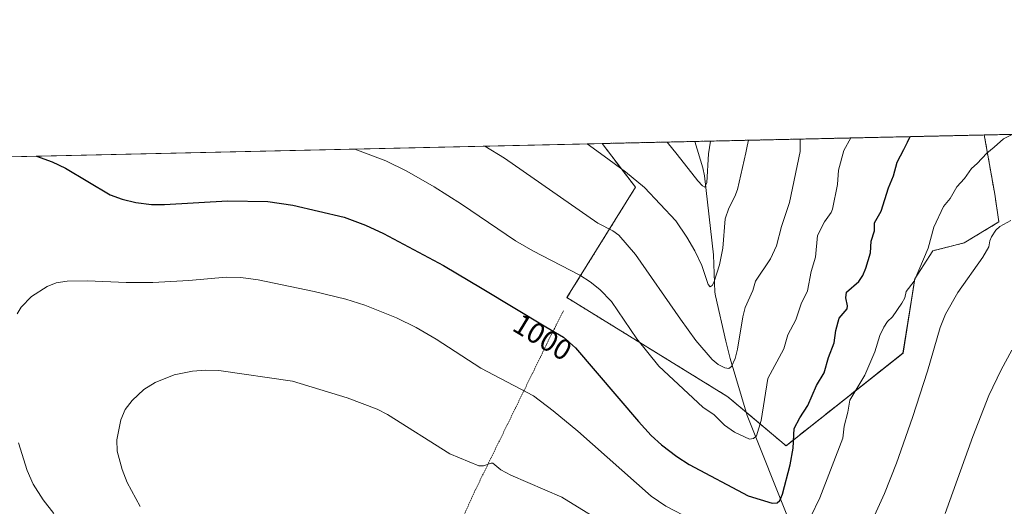
# Model space of a CAD drawing. Units: metres. Extents: x 651336 to 654789, y 4750920 to 4753309.
# Drawn here: x 652630 to 652968, y 4753142 to 4753309 of the extents above; entities that cross this region are included whole.
import ezdxf
from ezdxf.enums import TextEntityAlignment as Align

# ---------------------------------------------------------------- set-up
doc = ezdxf.new("R2010")
doc.units = ezdxf.units.M
doc.header["$MEASUREMENT"] = 0
doc.linetypes.add('TRAZOS', pattern=[0.75, 0.5, -0.25])
for name, color, linetype, lineweight in [('Alambrada', 19, 'TRAZOS', 0), ('Arbolado forestal', 92, 'TRAZOS', 0), ('Arbolado forestal CxS', 92, 'Continuous', 0), ('Comarca CxS', 133, 'Continuous', 0), ('Comunidad Autónoma CxS', 142, 'Continuous', 0), ('Corriente natural lineal', 142, 'Continuous', 13), ('Curva de nivel maestra', 36, 'Continuous', 30), ('Curva de nivel normal', 36, 'Continuous', 0), ('Municipio CxS', 142, 'Continuous', 0), ('Prado', 92, 'Continuous', 0), ('Prado CxS', 92, 'Continuous', 0), ('Provincia CxS', 1, 'Continuous', 0), ('Rótulo de curva de nivel directora', 19, 'Continuous', 0)]:
    doc.layers.add(name, color=color, linetype=linetype, lineweight=lineweight)
doc.styles.add('Arial', font='txt', dxfattribs={"height": 0.2})

# ---------------------------------------------------------------- blocks, each defined once
blk = doc.blocks.new('*U151')
at = {"layer": 'Prado CxS', "color": 92, "linetype": 'Continuous', "lineweight": 0}
blk.add_polyline3d([(652569.06, 4753260.34, 995.68), (652829.8, 4753266.16, 984.3), (652841.27, 4753251.12, 985.37), (652817.73, 4753213.21, 997.17), (652873.01, 4753179.16, 991.98), (652893.01, 4753162.33, 999), (652933.2, 4753194.15, 1007.8), (652937.22, 4753219.65, 1005.08), (652943.42, 4753229.29, 1005.47), (652954.19, 4753232.01, 1007.96), (652966.16, 4753239.2, 1009.64), (652964.72, 4753248.72, 1007.84), (652961.13, 4753269.09, 1003.85), (653128.61, 4753272.83, 1009.23)], dxfattribs=at)
blk = doc.blocks.new('*U159')
at = {"layer": 'Arbolado forestal CxS', "color": 92, "linetype": 'Continuous', "lineweight": 0}
blk.add_polyline3d([(652933.2, 4753194.15, 1007.8), (652893.01, 4753162.33, 999), (652873.01, 4753179.16, 991.98), (652817.73, 4753213.21, 997.17), (652841.27, 4753251.12, 985.37), (652829.8, 4753266.16, 984.3), (652961.13, 4753269.09, 1003.85), (652964.72, 4753248.72, 1007.84), (652966.16, 4753239.2, 1009.64), (652954.19, 4753232.01, 1007.96), (652943.42, 4753229.29, 1005.47), (652937.22, 4753219.65, 1005.08), (652933.2, 4753194.15, 1007.8)], close=True, dxfattribs=at)
blk = doc.blocks.new('*U170')
at = {"layer": 'Curva de nivel normal', "color": 36, "linetype": 'Continuous', "lineweight": 0}
for points in [[(652671.12, 4753141.4, 1010), (652666.62, 4753149.64, 1010), (652664.88, 4753154.16, 1010), (652663.15, 4753160.41, 1010), (652663.05, 4753164.33, 1010), (652664.41, 4753171.28, 1010), (652665.91, 4753174.72, 1010), (652668.32, 4753177.87, 1010), (652672.28, 4753181.62, 1010), (652676.24, 4753184.03, 1010), (652682.73, 4753186.68, 1010), (652689.02, 4753188, 1010), (652693.54, 4753188.31, 1010), (652698.05, 4753188.12, 1010), (652723.44, 4753184.55, 1010), (652742.18, 4753178.8, 1010), (652752.56, 4753174.84, 1010), (652756.03, 4753173.05, 1010), (652777.49, 4753159.5, 1010), (652787.4, 4753155.46, 1010), (652789.05, 4753155.38, 1010), (652791.63, 4753156.36, 1010), (652792.26, 4753156.33, 1010), (652794.99, 4753154.01, 1010), (652798.4, 4753152.24, 1010), (652815.98, 4753144.67, 1010), (652852.43, 4753122.2, 1010)], [(652918.32, 4753127.23, 1010), (652926.81, 4753145.96, 1010), (652930.92, 4753156.34, 1010), (652936.41, 4753171.99, 1010), (652941.67, 4753187.97, 1010), (652946.01, 4753202.9, 1010), (652947.81, 4753207.56, 1010), (652952.07, 4753215.02, 1010), (652960.6, 4753227.12, 1010), (652962.71, 4753230.64, 1010), (652962.99, 4753232.75, 1010), (652963.58, 4753234.14, 1010), (652965.14, 4753236.38, 1010), (652966.47, 4753237.6, 1010), (652970.23, 4753239.68, 1010)]]:
    blk.add_polyline3d(points, dxfattribs=at)
blk = doc.blocks.new('*U172')
at = {"layer": 'Curva de nivel normal', "color": 36, "linetype": 'Continuous', "lineweight": 0}
blk.add_polyline3d([(652867.08, 4753266.99, 980), (652866.41, 4753262.67, 980), (652865.79, 4753252.74, 980), (652865.15, 4753251.18, 980), (652864.28, 4753251.61, 980), (652862.65, 4753253.34, 980), (652855.54, 4753262.43, 980), (652852.13, 4753266.66, 980)], dxfattribs=at)
blk = doc.blocks.new('*U175')
at = {"layer": 'Curva de nivel normal', "color": 36, "linetype": 'Continuous', "lineweight": 0}
blk.add_polyline3d([(652970.56, 4753195.14, 1015), (652966.89, 4753188.44, 1015), (652962.69, 4753179.61, 1015), (652957.17, 4753165.45, 1015), (652947.73, 4753139.07, 1015)], dxfattribs=at)
blk = doc.blocks.new('*U178')
at = {"layer": 'Curva de nivel normal', "color": 36, "linetype": 'Continuous', "lineweight": 0}
for points in [[(652970.7, 4753269.3, 1005), (652967.74, 4753267.78, 1005), (652964.52, 4753264.86, 1005), (652961.99, 4753262.85, 1005), (652958.73, 4753259.31, 1005), (652956.7, 4753257.6, 1005), (652954.36, 4753254.1, 1005), (652951.72, 4753251.26, 1005), (652949.35, 4753247.25, 1005), (652947.09, 4753244.56, 1005), (652943.78, 4753237.39, 1005), (652941.79, 4753230.2, 1005), (652936.98, 4753218.92, 1005), (652934.34, 4753215.27, 1005), (652933.78, 4753213.15, 1005), (652932.74, 4753211.29, 1005), (652929.56, 4753206.59, 1005), (652927.89, 4753205.05, 1005), (652926.58, 4753203.08, 1005), (652925.25, 4753200.15, 1005), (652923.47, 4753194.6, 1005), (652920.06, 4753186.55, 1005), (652914.96, 4753177.96, 1005), (652914.27, 4753173.82, 1005), (652912.98, 4753169.04, 1005), (652912.54, 4753164.92, 1005), (652904.57, 4753144.48, 1005), (652901.47, 4753138.07, 1005)], [(652860.53, 4753136.94, 1005), (652851.72, 4753141.53, 1005), (652846.63, 4753145, 1005), (652821.47, 4753167.34, 1005), (652813.01, 4753174.37, 1005), (652806.27, 4753179.45, 1005), (652788.17, 4753188.97, 1005), (652772.73, 4753198.97, 1005), (652765.94, 4753202.96, 1005), (652759.2, 4753206.29, 1005), (652748.31, 4753210.6, 1005), (652741.8, 4753212.69, 1005), (652730.86, 4753215.32, 1005), (652711.67, 4753219.34, 1005), (652705.69, 4753220.1, 1005), (652700.65, 4753220.23, 1005), (652687.78, 4753219.08, 1005), (652675.43, 4753218.45, 1005), (652666.28, 4753218.44, 1005), (652652.98, 4753218.95, 1005), (652646.04, 4753218.82, 1005), (652642.16, 4753218.34, 1005), (652639.07, 4753217.07, 1005), (652633.7, 4753213.64, 1005), (652630.17, 4753209.95, 1005), (652628.76, 4753207.6, 1005)], [(652629.23, 4753163.32, 1005), (652632.22, 4753153.82, 1005), (652634.32, 4753149.12, 1005), (652637.74, 4753143.7, 1005), (652641.4, 4753139.1, 1005)]]:
    blk.add_polyline3d(points, dxfattribs=at)
blk = doc.blocks.new('*U185')
at = {"layer": 'Curva de nivel normal', "color": 36, "linetype": 'Continuous', "lineweight": 0}
blk.add_polyline3d([(652897.83, 4753267.68, 990), (652897.84, 4753263.37, 990), (652894.16, 4753245.88, 990), (652891.48, 4753237.7, 990), (652889.69, 4753231.05, 990), (652887.62, 4753226.51, 990), (652882.5, 4753218.9, 990), (652881.58, 4753215.67, 990), (652878.92, 4753209.82, 990), (652878.11, 4753206.67, 990), (652876.33, 4753195.47, 990), (652875.51, 4753192.32, 990), (652874.29, 4753189.53, 990), (652873.35, 4753188.85, 990), (652872.01, 4753189.08, 990), (652869.71, 4753190.27, 990), (652867.65, 4753191.94, 990), (652861.97, 4753198.49, 990), (652856.76, 4753205.79, 990), (652841.26, 4753228.02, 990), (652835.5, 4753234.69, 990), (652833.44, 4753236.13, 990), (652828.37, 4753238.78, 990), (652796.28, 4753261.11, 990), (652789.56, 4753265.26, 990)], dxfattribs=at)
blk = doc.blocks.new('*U190')
at = {"layer": 'Curva de nivel normal', "color": 36, "linetype": 'Continuous', "lineweight": 0}
blk.add_polyline3d([(652824.66, 4753266.04, 985), (652824.66, 4753266.04, 985), (652830.53, 4753261.87, 985), (652837.89, 4753256.38, 985), (652844.36, 4753251.01, 985), (652855.1, 4753239.54, 985), (652858.9, 4753233.97, 985), (652861.64, 4753229.3, 985), (652864.07, 4753224.22, 985), (652866.22, 4753217.71, 985), (652866.98, 4753216.92, 985), (652867.6, 4753217.34, 985), (652868.19, 4753218.4, 985), (652870.12, 4753224.46, 985), (652871.24, 4753230.23, 985), (652872.13, 4753240.27, 985), (652873.31, 4753243.99, 985), (652875.43, 4753247.99, 985), (652876.32, 4753250.4, 985), (652879.15, 4753262.95, 985), (652879.66, 4753265.29, 985), (652880.13, 4753267.28, 985), (652880.13, 4753267.28, 985)], dxfattribs=at)
blk = doc.blocks.new('*U191')
at = {"layer": 'Curva de nivel normal', "color": 36, "linetype": 'Continuous', "lineweight": 0}
blk.add_polyline3d([(652915.25, 4753268.07, 995), (652912.91, 4753263.71, 995), (652911.07, 4753257.01, 995), (652910.74, 4753252.1, 995), (652908.99, 4753243.64, 995), (652908.48, 4753242.42, 995), (652906.18, 4753239.2, 995), (652903.86, 4753234.6, 995), (652903.12, 4753227.07, 995), (652901.67, 4753222.15, 995), (652900.36, 4753215.53, 995), (652898.25, 4753211.07, 995), (652896.39, 4753205.62, 995), (652893.68, 4753200.39, 995), (652892.22, 4753195.6, 995), (652886.72, 4753185.45, 995), (652884.44, 4753170.99, 995), (652882.8, 4753165.74, 995), (652881.85, 4753164.81, 995), (652880.4, 4753164.56, 995), (652875.31, 4753166.99, 995), (652871.9, 4753169.44, 995), (652868.35, 4753172.94, 995), (652864.4, 4753175.56, 995), (652849.34, 4753189.62, 995), (652841.72, 4753199.1, 995), (652833.07, 4753211.93, 995), (652829.01, 4753216.05, 995), (652825.72, 4753218.68, 995), (652822.13, 4753220.93, 995), (652805.98, 4753229.27, 995), (652800.09, 4753232.75, 995), (652781.54, 4753245.29, 995), (652772.08, 4753251.27, 995), (652762.68, 4753256.66, 995), (652755.54, 4753260.2, 995), (652744.79, 4753264.26, 995), (652744.78, 4753264.26, 995)], dxfattribs=at)
blk = doc.blocks.new('*U201')
at = {"layer": 'Curva de nivel maestra', "color": 36, "linetype": 'Continuous', "lineweight": 30}
blk.add_polyline3d([(652635.44, 4753261.82, 1000), (652635.45, 4753261.82, 1000), (652640.87, 4753259.86, 1000), (652645.36, 4753257.74, 1000), (652660.78, 4753248.58, 1000), (652664.86, 4753247.01, 1000), (652669.6, 4753245.89, 1000), (652675.02, 4753245.24, 1000), (652679.38, 4753245.16, 1000), (652701.04, 4753246.48, 1000), (652714.91, 4753246.29, 1000), (652723.57, 4753245.01, 1000), (652741.15, 4753240.82, 1000), (652748.51, 4753238.16, 1000), (652754.64, 4753235.2, 1000), (652775.28, 4753224.27, 1000), (652788.64, 4753216.4, 1000), (652810.48, 4753203.2, 1000), (652816.54, 4753199.64, 1000), (652820.65, 4753196.01, 1000), (652842.29, 4753170.6, 1000), (652846.69, 4753165.85, 1000), (652850.23, 4753162.61, 1000), (652855.44, 4753158.61, 1000), (652859.71, 4753155.88, 1000), (652880, 4753145.17, 1000), (652888.23, 4753142.55, 1000), (652889.97, 4753142.68, 1000), (652890.91, 4753143.55, 1000), (652891.74, 4753145.65, 1000), (652894.48, 4753155.77, 1000), (652895.45, 4753161.54, 1000), (652895.83, 4753168.25, 1000), (652897.79, 4753171.97, 1000), (652900.47, 4753176.11, 1000), (652903.51, 4753182.99, 1000), (652906.1, 4753187.41, 1000), (652907.61, 4753192.69, 1000), (652909.55, 4753197.64, 1000), (652910.08, 4753201.88, 1000), (652911.23, 4753206.2, 1000), (652914, 4753209.35, 1000), (652914.08, 4753210.44, 1000), (652913.51, 4753213.09, 1000), (652913.82, 4753215.06, 1000), (652917.99, 4753218.81, 1000), (652919.36, 4753220.84, 1000), (652920.48, 4753223.29, 1000), (652922, 4753228.56, 1000), (652922.24, 4753232.59, 1000), (652923.36, 4753236.16, 1000), (652923.44, 4753238.94, 1000), (652925.75, 4753242.96, 1000), (652928.17, 4753250.89, 1000), (652929.91, 4753255.07, 1000), (652931.14, 4753259.7, 1000), (652933.43, 4753264.16, 1000), (652934.7, 4753266.64, 1000), (652935.63, 4753268.52, 1000)], dxfattribs=at)

msp = doc.modelspace()

# ---------------------------------------------------------------- linework, layer by layer
at = {"layer": 'Alambrada', "color": 19, "linetype": 'TRAZOS', "lineweight": 0}
msp.add_polyline3d([(652816.54, 4753208.72, 1001.73), (652813.35, 4753202.38, 1001.18), (652811.24, 4753198.22, 1001.86), (652810.69, 4753197.08, 1002.88), (652786.32, 4753147.24, 1013.06), (652778.98, 4753131.08, 1014.88), (652770.87, 4753114.54, 1015.45), (652765.03, 4753101.92, 1015.71)], dxfattribs=at)
at = {"layer": 'Arbolado forestal', "color": 92, "linetype": 'TRAZOS', "lineweight": 0}
for points in [[(652829.8, 4753266.16, 984.3), (652841.27, 4753251.12, 985.37), (652817.73, 4753213.21, 997.17), (652873.01, 4753179.16, 991.98), (652879.29, 4753173.88, 993.5), (652893.01, 4753162.33, 999), (652933.19, 4753194.15, 1007.8), (652937.22, 4753219.65, 1005.08), (652943.42, 4753229.29, 1005.47), (652954.19, 4753232.01, 1007.96), (652966.16, 4753239.21, 1009.64), (652964.72, 4753248.72, 1007.84), (652961.13, 4753269.09, 1003.85)], [(652829.8, 4753266.16, 984.3), (652861.71, 4753266.87, 977.79), (652961.13, 4753269.09, 1003.85)]]:
    msp.add_polyline3d(points, dxfattribs=at)
at = {"layer": 'Comarca CxS', "color": 133, "linetype": 'Continuous', "lineweight": 0}
msp.add_polyline3d([(654788.57, 4750995.36, 775.11), (651386.71, 4750919.51, 974.76), (651335.65, 4753232.82, 1011.79), (654736.35, 4753308.7, 998.05), (654788.57, 4750995.36, 775.11)], close=True, dxfattribs=at)
at = {"layer": 'Comunidad Autónoma CxS', "color": 142, "linetype": 'Continuous', "lineweight": 0}
msp.add_polyline3d([(653153.16, 4750958.9, 935.76), (651386.71, 4750919.51, 974.76), (651335.65, 4753232.82, 1011.79), (652380.43, 4753256.13, 918.59), (654378.04, 4753300.71, 1031.14), (654736.35, 4753308.7, 998.05), (654752.24, 4752604.66, 995.6), (654756.99, 4752394.54, 995.89), (654759.46, 4752284.97, 995.78), (654765.76, 4752005.96, 961.32), (654768.14, 4751900.3, 955.71), (654788.57, 4750995.36, 775.11), (653153.16, 4750958.9, 935.76)], close=True, dxfattribs=at)
at = {"layer": 'Corriente natural lineal', "color": 142, "linetype": 'Continuous', "lineweight": 13}
msp.add_polyline3d([(652904.76, 4753115.64, 1008.42), (652899.14, 4753125.14, 1005.43), (652894.45, 4753135.77, 1002.06), (652879.65, 4753172.66, 993.75), (652873.84, 4753192.3, 989.8), (652872.31, 4753198.23, 988.51), (652868.72, 4753213.83, 986.17), (652868.56, 4753215.1, 985.97), (652868.07, 4753227.88, 984.68), (652864.99, 4753255.1, 980.07), (652864.45, 4753257.76, 979.63), (652861.71, 4753266.87, 977.79), (652861.71, 4753266.87, 977.79)], dxfattribs=at)
at = {"layer": 'Municipio CxS', "color": 142, "linetype": 'Continuous', "lineweight": 0}
msp.add_polyline3d([(652380.43, 4753256.13, 918.59), (654378.04, 4753300.71, 1031.14)], dxfattribs=at)
at = {"layer": 'Prado', "color": 92, "linetype": 'Continuous', "lineweight": 0}
for points in [[(652961.13, 4753269.09, 1003.85), (653128.61, 4753272.83, 1009.23)], [(652829.8, 4753266.16, 984.3), (652841.27, 4753251.12, 985.37), (652817.73, 4753213.21, 997.17), (652873.01, 4753179.16, 991.98), (652879.29, 4753173.88, 993.5), (652893.01, 4753162.33, 999), (652933.19, 4753194.15, 1007.8), (652937.22, 4753219.65, 1005.08), (652943.42, 4753229.29, 1005.47), (652954.19, 4753232.01, 1007.96), (652966.16, 4753239.21, 1009.64), (652964.72, 4753248.72, 1007.84), (652961.13, 4753269.09, 1003.85)], [(652569.06, 4753260.34, 995.68), (652829.8, 4753266.16, 984.3)]]:
    msp.add_polyline3d(points, dxfattribs=at)
at = {"layer": 'Provincia CxS', "color": 1, "linetype": 'Continuous', "lineweight": 0}
msp.add_polyline3d([(653153.16, 4750958.9, 935.76), (651386.71, 4750919.51, 974.76), (651335.65, 4753232.82, 1011.79), (652380.43, 4753256.13, 918.59), (654736.35, 4753308.7, 998.05), (654788.57, 4750995.36, 775.11), (653153.16, 4750958.9, 935.76)], close=True, dxfattribs=at)

# ---------------------------------------------------------------- block references
at = {"layer": 'Arbolado forestal CxS', "color": 92, "linetype": 'Continuous', "lineweight": 0}
msp.add_blockref('*U159', (0, 0), dxfattribs=at)
at = {"layer": 'Curva de nivel maestra', "color": 36, "linetype": 'Continuous', "lineweight": 30}
msp.add_blockref('*U201', (0, 0), dxfattribs=at)
at = {"layer": 'Curva de nivel normal', "color": 36, "linetype": 'Continuous', "lineweight": 0}
for name in ['*U170', '*U178', '*U191', '*U185', '*U190', '*U172', '*U175']:
    msp.add_blockref(name, (0, 0), dxfattribs=at)
at = {"layer": 'Prado CxS', "color": 92, "linetype": 'Continuous', "lineweight": 0}
msp.add_blockref('*U151', (0, 0), dxfattribs=at)

# ---------------------------------------------------------------- texts
at = {"layer": 'Rótulo de curva de nivel directora', "color": 19, "linetype": 'Continuous', "lineweight": 0, "style": 'Arial'}
msp.add_text('1000', height=7, rotation=-31.3087, dxfattribs=at).set_placement((652809.35, 4753199.66), align=Align.MIDDLE_CENTER)

doc.saveas('drawing.dxf')
